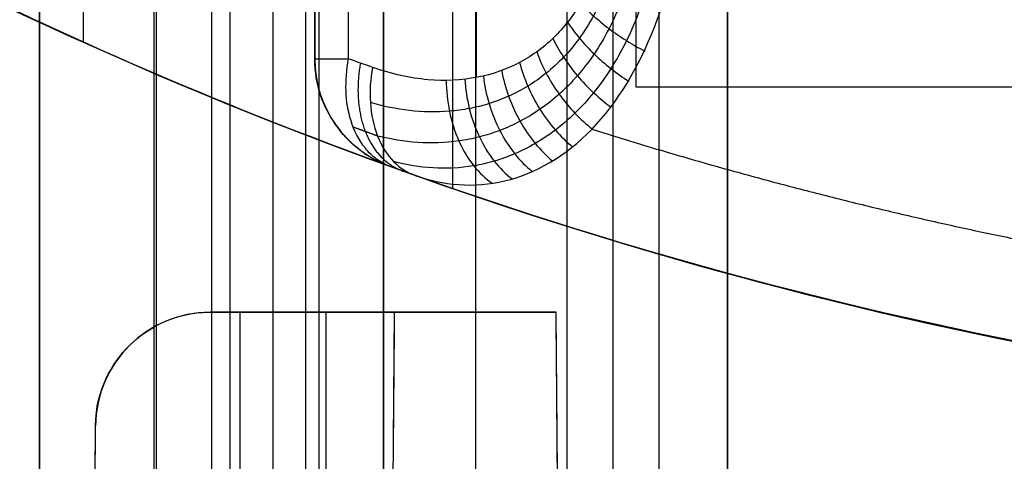
# Model space of a CAD drawing. Units: millimetres. Extents: x -117 to -84, y 0 to 1125.
# Drawn here: x -108 to -104, y 7 to 9 of the extents above; entities that cross this region are included whole.
import ezdxf

# ---------------------------------------------------------------- set-up
doc = ezdxf.new("R2010")
doc.units = ezdxf.units.MM
doc.header["$MEASUREMENT"] = 0
doc.layers.add('2', color=7, linetype='Continuous')

msp = doc.modelspace()

# ---------------------------------------------------------------- linework, layer by layer
at = {"layer": '2', "extrusion": (0, -1, 0)}
for p, q in [((-108, 1122.5, -17.1), (-108, 2.5, -17.1)), ((-107.4914, 69.3288, -17.7), (-107.4914, 2.5, -17.7)), ((-107.25, 69.0157, -16.5), (-107.25, 2.5, -16.5)), ((-107.1707, 68.9287, -18.3707), (-107.1707, 2.5, -18.3707)), ((-106.9828, 68.7487, -17.7), (-106.9828, 2.5, -17.7)), ((-106.7828, 68.592, -17.9), (-106.7828, 2.5, -17.9)), ((-106.5, 68.4019, -16.1), (-106.5, 2.5, -16.1)), ((-106.1, 68.2089, -15.7), (-106.1, 2.5, -15.7)), ((-105.7, 2.5, -15.7), (-105.7, 68.0828, -15.7)), ((-105.5, 68.0489, -15.9), (-105.5, 2.5, -15.9)), ((-107.126, 2.5, -17.6), (-107.126, 8, -17.552)), ((-106.75, 2.5, -16.6), (-106.75, 8, -16.648)), ((-106.5022, 8, -16.648), (-106.5022, 8, -17.552)), ((-106.5, 2.5, -18.076), (-106.452, 8, -18.076)), ((-106.452, 8, -17.6), (-105.748, 8, -17.6)), ((-105.7, 2.5, -17.5825), (-105.748, 8, -17.5825)), ((-107.8, 2.5, -17.1), (-107.7563, 7.5044, -17.1)), ((-107.7563, 7.5044, -17.5563), (-107.7563, 7.5044, -16.6437))]:
    msp.add_line(p, q, dxfattribs=at)
at = {"layer": '2', "extrusion": (-1, 0, 0)}
msp.add_line((-105, 2.5, -16.2), (-105, 562, -16.2), dxfattribs=at)
at = {"layer": '2', "extrusion": (1, 0, -2.34059e-14)}
for p, q in [((-106.6536, 9.1053, 26.1795), (-106.6536, 44.9585, 26.1795)), ((-106.0953, 9.024, 26.7378), (-106.0953, 44.9634, 26.7378)), ((-106.8, 9.1053, 12.9202), (-106.8, 21.0358, 12.9202)), ((-107.8087, 9.178, -3.6273), (-107.8087, 10.7938, -3.6273)), ((-106.1989, 8.5391, -1.4263), (-106.1989, 10.4553, -1.4263))]:
    msp.add_line(p, q, dxfattribs=at)
at = {"layer": '2'}
for centre, radius, start, end in [((-100, 26.5073, -11.9864), 19.0073, 216.80436, 270), ((-100, 26.5073, -7.768), 19.0073, 216.80436, 270), ((-100, 26.1273, -7.8105), 17.2073, 220.37466, 266.66838), ((-106.3, 9.1053, 12.9202), 0.5, 180, 250.0982), ((-100, 26.5073, 12.2708), 19.0073, 250.09833, 270), ((-107.2563, 7.5, -17.1), 0.5, 90, 179.5), ((-109.75, 6, -13.7), 1.8, 270, 90)]:
    msp.add_arc(centre, radius, start, end, dxfattribs=at)
at = {"layer": '2', "extrusion": (-5.06897e-06, 1.02057e-06, 1)}
msp.add_arc((-106.2999, 9.1053, 25.8265), 0.5, 180, 250.098, dxfattribs=at)
at = {"layer": '2', "extrusion": (1.5602e-09, 1, 8.45267e-15)}
msp.add_arc((106.3, 25.826, 9.1053), 0.5, 0, 45, dxfattribs=at)
at = {"layer": '2'}
for points, degree in [([(-105, 2.5, -15.7), (-105, 282.25, -15.7), (-105, 562, -15.7)], 2), ([(-105, 562, -16.7), (-105, 282.25, -16.7), (-105, 2.5, -16.7)], 2), ([(-108, 2.5, -16.5), (-108, 36.75, -16.5), (-108, 71, -16.5)], 2), ([(-108, 71, -17.7), (-108, 36.75, -17.7), (-108, 2.5, -17.7)], 2), ([(-107.5, 2.5, -18.7), (-107.5, 35.9208, -18.7), (-107.5, 69.3417, -18.7)], 2), ([(-106.8414, 68.6316, -18.0414), (-106.8414, 35.5658, -18.0414), (-106.8414, 2.5, -18.0414)], 2), ([(-106.5, 68.4019, -16.5), (-106.5, 35.451, -16.5), (-106.5, 2.5, -16.5)], 2), ([(-106.5, 2.5, -15.7), (-106.5, 35.451, -15.7), (-106.5, 68.4019, -15.7)], 2), ([(-105.3, 68.015, -15.7), (-105.3, 35.2575, -15.7), (-105.3, 2.5, -15.7)], 2), ([(-106.8, 44.9573, 25.826), (-106.8, 27.0313, 25.826), (-106.8, 9.1053, 25.826)], 2), ([(-114.1, 16.2642, -11.8205), (-113.3036, 15.1257, -11.8344), (-111.5327, 13.1678, -11.8654), (-108.4549, 10.9858, -11.9191), (-104.9826, 9.5103, -11.9797), (-102.3869, 9.0298, -12.025), (-101, 8.9491, -12.0492)], 3), ([(-100, 7.5, -3.709), (-101.5862, 7.5, -3.6924), (-104.5646, 7.8873, -3.6612), (-108.5803, 9.371, -3.6192), (-112.1741, 11.6974, -3.5815), (-114.2686, 13.8502, -3.5596), (-115.2188, 15.1203, -3.5497)], 3), ([(-101, 8.9491, -3.6986), (-102.2238, 9.0203, -3.6858), (-104.5465, 9.4136, -3.6614), (-107.7203, 10.6264, -3.6282), (-110.6005, 12.4289, -3.598), (-112.3138, 14.0458, -3.5801), (-113.108, 14.9796, -3.5718)], 3), ([(-112.3979, 12.1, -0.0833), (-110.634, 10.5822, -0.0525), (-108.6581, 9.4272, -0.018), (-106.4702, 8.6351, 0.0202)], 3), ([(-100, 7.5, -1.3614), (-102.3507, 7.5, -1.386), (-106.7403, 8.3408, -1.432), (-110.616, 10.5666, -1.4726), (-112.3979, 12.1, -1.4912)], 3), ([(-106.8, 9.1053, 0.0144), (-106.8, 10.6026, 0.0144), (-106.8, 12.1, 0.0144)], 2), ([(-105.4, 10.1693, -1.42), (-105.4, 9.5758, -1.42), (-105.4, 8.9823, -1.42)], 2), ([(-105.537, 9.7795, 27.2961), (-105.537, 9.7037, 27.2961), (-105.5539, 9.5597, 27.2792), (-105.6251, 9.3595, 27.208), (-105.7454, 9.1969, 27.0877), (-105.8997, 9.0822, 26.9334), (-106.0881, 9.0152, 26.745), (-106.3031, 9.0038, 26.53), (-106.4644, 9.0377, 26.3687), (-106.549, 9.0678, 26.2841)], 3), ([(-105.1922, 9.7795, 27.4425), (-103.5133, 9.2614, 27.4718), (-101.7575, 8.9973, 27.5024), (-100, 8.9999, 27.5331)], 3), ([(-106.8, 9.1053, 25.826), (-106.8, 9.1053, 12.9202), (-106.8, 9.1053, 0.0144)], 2), ([(-106.4702, 8.6351, 0.0202), (-106.5801, 8.6749, 0.0182), (-106.7286, 8.8046, 0.0156), (-106.8, 8.9884, 0.0144), (-106.8, 9.1053, 0.0144)], 3), ([(-106.549, 9.0678, 26.2841), (-106.5839, 9.0802, 26.2492), (-106.6187, 9.0927, 26.2144), (-106.6536, 9.1053, 26.1795)], 3), ([(-105.4, 8.9823, -1.42), (-103.2, 8.9823, -1.397), (-101, 8.9823, -1.374)], 2), ([(-106.4702, 8.6351, 0.0202), (-106.4702, 8.6351, 8.6221), (-106.4702, 8.6351, 17.224), (-106.4702, 8.6351, 25.826)], 3), ([(-100, 7.5, 26.0328), (-102.1635, 7.5001, 25.9981), (-104.3241, 7.8724, 25.9633), (-106.3628, 8.5966, 25.9306)], 3), ([(-107.7563, 7.5044, -17.5563), (-107.7556, 7.587, -17.5556), (-107.7188, 7.7165, -17.5545), (-107.6156, 7.8624, -17.5532), (-107.4688, 7.9644, -17.5523), (-107.339, 8, -17.552), (-107.2563, 8, -17.552)], 3), ([(-107.7563, 7.5044, -16.6437), (-107.7556, 7.587, -16.6444), (-107.7188, 7.7165, -16.6455), (-107.6156, 7.8624, -16.6468), (-107.4688, 7.9644, -16.6477), (-107.339, 8, -16.648), (-107.2563, 8, -16.648)], 3), ([(-107.2563, 8, -17.552), (-107.2563, 8, -17.1), (-107.2563, 8, -16.648)], 2), ([(-106.452, 8, -17.552), (-106.8542, 8, -17.552), (-107.2563, 8, -17.552)], 2), ([(-107.2563, 8, -16.648), (-106.5022, 8, -16.648), (-105.748, 8, -16.648)], 2), ([(-106.5, 2.5, -18.6), (-106.476, 5.25, -18.576), (-106.452, 8, -18.552)], 2), ([(-106.5, 2.5, -17.6), (-106.476, 5.25, -17.576), (-106.452, 8, -17.552)], 2), ([(-106.452, 8, -18.552), (-106.452, 8, -18.052), (-106.452, 8, -17.552)], 2), ([(-105.748, 8, -18.552), (-106.1, 8, -18.552), (-106.452, 8, -18.552)], 2), ([(-105.748, 8, -16.648), (-105.748, 8, -17.6), (-105.748, 8, -18.552)], 2), ([(-105.7349, 6.4999, -18.5651), (-105.7415, 7.25, -18.5585), (-105.748, 8, -18.552)], 2), ([(-105.7, 2.5, -16.6), (-105.724, 5.25, -16.624), (-105.748, 8, -16.648)], 2), ([(-107.8, 2.5, -17.6), (-107.7782, 5.0022, -17.5782), (-107.7563, 7.5044, -17.5563)], 2), ([(-107.8, 2.5, -16.6), (-107.7782, 5.0022, -16.6218), (-107.7563, 7.5044, -16.6437)], 2)]:
    msp.add_open_spline(points, degree=degree, dxfattribs=at)
for points, knots in [([(-105.464, 9.7795, 27.3564), (-105.4662, 9.6921, 27.3549), (-105.4836, 9.562, 27.3381), (-105.533, 9.4019, 27.2887), (-105.5833, 9.2908, 27.2379), (-105.645, 9.193, 27.1753), (-105.7145, 9.1098, 27.1045), (-105.7906, 9.0401, 27.0269), (-105.871, 8.9839, 26.9448), (-105.9547, 8.9402, 26.8591), (-106.0404, 8.908, 26.7713), (-106.1264, 8.8868, 26.6831), (-106.3, 8.8635, 26.5047), (-106.4466, 8.8818, 26.3537), (-106.558, 8.9141, 26.2386)], [0.049948, 0.049948, 0.049948, 0.049948, 0.376587, 0.53991, 0.703234, 0.866558, 1.029881, 1.193205, 1.356528, 1.519852, 1.683175, 1.846499, 2.009823, 2.663117, 2.663117, 2.663117, 2.663117]), ([(-105.3789, 9.7795, 27.4027), (-105.384, 9.6826, 27.4006), (-105.4057, 9.5381, 27.3814), (-105.4608, 9.3592, 27.3262), (-105.5152, 9.2343, 27.2698), (-105.5809, 9.1238, 27.2004), (-105.6543, 9.0289, 27.122), (-105.734, 8.9485, 27.0359), (-105.8178, 8.8827, 26.9448), (-105.9048, 8.8305, 26.8497), (-105.9936, 8.7907, 26.752), (-106.0825, 8.7627, 26.6538), (-106.2616, 8.7277, 26.4548), (-106.4123, 8.7394, 26.2854), (-106.5267, 8.7684, 26.1555)], [0.049956, 0.049956, 0.049956, 0.049956, 0.376587, 0.53991, 0.703234, 0.866558, 1.029881, 1.193205, 1.356528, 1.519852, 1.683175, 1.846499, 2.009823, 2.663117, 2.663117, 2.663117, 2.663117]), ([(-105.2865, 9.7795, 27.4318), (-105.2946, 9.6738, 27.4301), (-105.3207, 9.5158, 27.4096), (-105.3811, 9.3193, 27.349), (-105.4391, 9.1819, 27.2866), (-105.5079, 9.0599, 27.2097), (-105.5838, 8.9548, 27.1225), (-105.6655, 8.8655, 27.0269), (-105.7509, 8.7922, 26.9255), (-105.839, 8.7336, 26.8196), (-105.9285, 8.6888, 26.7107), (-106.0176, 8.6569, 26.6013), (-106.1964, 8.6161, 26.3796), (-106.3451, 8.6271, 26.1908), (-106.4568, 8.6575, 26.0462)], [0.049964, 0.049964, 0.049964, 0.049964, 0.376587, 0.53991, 0.703234, 0.866558, 1.029881, 1.193205, 1.356528, 1.519852, 1.683175, 1.846499, 2.009823, 2.663117, 2.663117, 2.663117, 2.663117]), ([(-106.3628, 8.5966, 25.9306), (-106.2418, 8.5537, 26.1084), (-106.1055, 8.5406, 26.3001), (-105.8395, 8.6046, 26.6715), (-105.7061, 8.6809, 26.85), (-105.4787, 8.9144, 27.1456), (-105.3869, 9.0708, 27.2612), (-105.2522, 9.4141, 27.4092), (-105.2094, 9.5999, 27.4421), (-105.1922, 9.7795, 27.4425)], [0, 0, 0, 0, 0.249852, 0.249852, 0.499706, 0.499706, 0.749882, 0.749882, 1, 1, 1, 1]), ([(-105.6418, 9.35, 27.1913), (-105.6251, 9.3312, 27.208), (-105.5871, 9.2928, 27.2382), (-105.5185, 9.2361, 27.2702), (-105.4416, 9.1834, 27.2868), (-105.3878, 9.1527, 27.2873), (-105.3609, 9.1388, 27.2851)], [0.0695735, 0.0695735, 0.0695735, 0.0695735, 0.2377573, 0.4067024, 0.5756474, 0.7442682, 0.7442682, 0.7442682, 0.7442682]), ([(-105.6979, 9.2654, 27.1352), (-105.683, 9.2423, 27.1501), (-105.6483, 9.1951, 27.1764), (-105.5837, 9.1255, 27.2016), (-105.5099, 9.0613, 27.2107), (-105.4575, 9.0243, 27.2059), (-105.4313, 9.0077, 27.2012)], [0.0695735, 0.0695735, 0.0695735, 0.0695735, 0.2377573, 0.4067024, 0.5756474, 0.7442689, 0.7442689, 0.7442689, 0.7442689]), ([(-105.7621, 9.194, 27.071), (-105.7491, 9.167, 27.084), (-105.7179, 9.1116, 27.106), (-105.6571, 9.0302, 27.1236), (-105.5858, 8.9556, 27.1239), (-105.5344, 8.9134, 27.113), (-105.5086, 8.8947, 27.1052)], [0.0695735, 0.0695735, 0.0695735, 0.0695735, 0.2377573, 0.4067024, 0.5756474, 0.7442695, 0.7442695, 0.7442695, 0.7442695]), ([(-106.4702, 8.6351, 25.826), (-106.494, 8.6438, 25.8497), (-106.5132, 8.6545, 25.8746), (-106.5487, 8.6811, 25.9223), (-106.5654, 8.6973, 25.9445), (-106.6086, 8.7502, 26.006), (-106.6289, 8.7919, 26.0413), (-106.6557, 8.877, 26.0984), (-106.6623, 8.9204, 26.1207), (-106.6655, 9.0097, 26.1571), (-106.662, 9.0559, 26.1711), (-106.6536, 9.1053, 26.1795)], [0, 0, 0, 0, 0.123846, 0.123846, 0.2482149, 0.2482149, 0.497224, 0.497224, 0.7488747, 0.7488747, 0.9999993, 0.9999993, 0.9999993, 0.9999993]), ([(-105.8325, 9.1354, 27.0006), (-105.8215, 9.1047, 27.0116), (-105.7939, 9.0418, 27.0291), (-105.7367, 8.9495, 27.0382), (-105.6673, 8.8658, 27.0288), (-105.6165, 8.8196, 27.0111), (-105.5909, 8.7994, 27)], [0.0695735, 0.0695735, 0.0695735, 0.0695735, 0.2377573, 0.4067024, 0.5756474, 0.7442702, 0.7442702, 0.7442702, 0.7442702]), ([(-106.549, 9.0678, 26.2841), (-106.5578, 9.018, 26.2753), (-106.5651, 8.9125, 26.2451), (-106.5336, 8.7622, 26.1601), (-106.461, 8.6488, 26.0473), (-106.3961, 8.6084, 25.968), (-106.3628, 8.5966, 25.9306)], [0, 0, 0, 0, 0.249271, 0.49967, 0.750069, 1, 1, 1, 1]), ([(-105.9073, 9.0891, 26.9257), (-105.8984, 9.0551, 26.9347), (-105.8744, 8.9854, 26.9474), (-105.8207, 8.8832, 26.9475), (-105.7528, 8.7918, 26.9277), (-105.702, 8.7426, 26.9028), (-105.6763, 8.7215, 26.8882)], [0.0695735, 0.0695735, 0.0695735, 0.0695735, 0.2377573, 0.4067024, 0.5756474, 0.7442709, 0.7442709, 0.7442709, 0.7442709]), ([(-106.1459, 9.0162, 26.6872), (-106.1434, 8.9744, 26.6897), (-106.1307, 8.8875, 26.6872), (-106.0862, 8.7613, 26.6576), (-106.0199, 8.654, 26.6039), (-105.9667, 8.6021, 26.5568), (-105.9396, 8.5815, 26.5321)], [0.0695735, 0.0695735, 0.0695735, 0.0695735, 0.2377573, 0.4067024, 0.5756474, 0.7442729, 0.7442729, 0.7442729, 0.7442729]), ([(-106.0653, 9.0304, 26.7678), (-106.0607, 8.9908, 26.7724), (-106.0441, 8.9091, 26.7751), (-105.9968, 8.79, 26.7557), (-105.9304, 8.6868, 26.7136), (-105.8784, 8.6348, 26.6738), (-105.8519, 8.6136, 26.6523)], [0.0695735, 0.0695735, 0.0695735, 0.0695735, 0.2377573, 0.4067024, 0.5756474, 0.7442722, 0.7442722, 0.7442722, 0.7442722]), ([(-105.9854, 9.0544, 26.8477), (-105.9786, 9.0175, 26.8545), (-105.9583, 8.9414, 26.8623), (-105.9078, 8.8303, 26.8528), (-105.8409, 8.7325, 26.8221), (-105.7897, 8.6813, 26.7897), (-105.7637, 8.6599, 26.7716)], [0.0695735, 0.0695735, 0.0695735, 0.0695735, 0.2377573, 0.4067024, 0.5756474, 0.7442716, 0.7442716, 0.7442716, 0.7442716]), ([(-106.227, 9.0111, 26.6061), (-106.2268, 8.9671, 26.6063), (-106.2179, 8.8756, 26.5985), (-106.1763, 8.7432, 26.5584), (-106.1096, 8.6328, 26.493), (-106.0548, 8.5817, 26.4388), (-106.0268, 8.5623, 26.4109)], [0.0695735, 0.0695735, 0.0695735, 0.0695735, 0.2377573, 0.4067024, 0.5756474, 0.7442736, 0.7442736, 0.7442736, 0.7442736])]:
    msp.add_open_spline(points, degree=3, knots=knots, dxfattribs=at)
for points, weights in [([(-106.6014, 9.0865, 26.2317), (-106.643, 8.8541, 26.1901), (-106.5712, 8.6713, 26.0527), (-106.4166, 8.6158, 25.8782)], [0.999999998695, 0.857994916991, 0.857994013154, 0.999997287186]), ([(-106.5268, 8.7687, 26.1557), (-106.5622, 8.7815, 26.1207), (-106.5975, 8.7943, 26.0857), (-106.6328, 8.8073, 26.0507)], [0.893177833104, 0.89338996509, 0.893601698998, 0.893813032938]), ([(-105.5919, 8.7981, 26.9985), (-103.7854, 8.2291, 27.0291), (-101.8934, 7.938, 27.0612), (-100, 7.9389, 27.0933)], [0.854478426343, 0.854179123106, 0.853864965309, 0.853550344768]), ([(-106.3628, 8.5966, 25.9306), (-106.3986, 8.6094, 25.8957), (-106.4344, 8.6222, 25.8608), (-106.4702, 8.6351, 25.826)], [0.999997279103, 0.999997284502, 0.99999728989, 0.999997295269])]:
    msp.add_rational_spline(points, weights, degree=3, dxfattribs=at)

doc.saveas('drawing.dxf')
